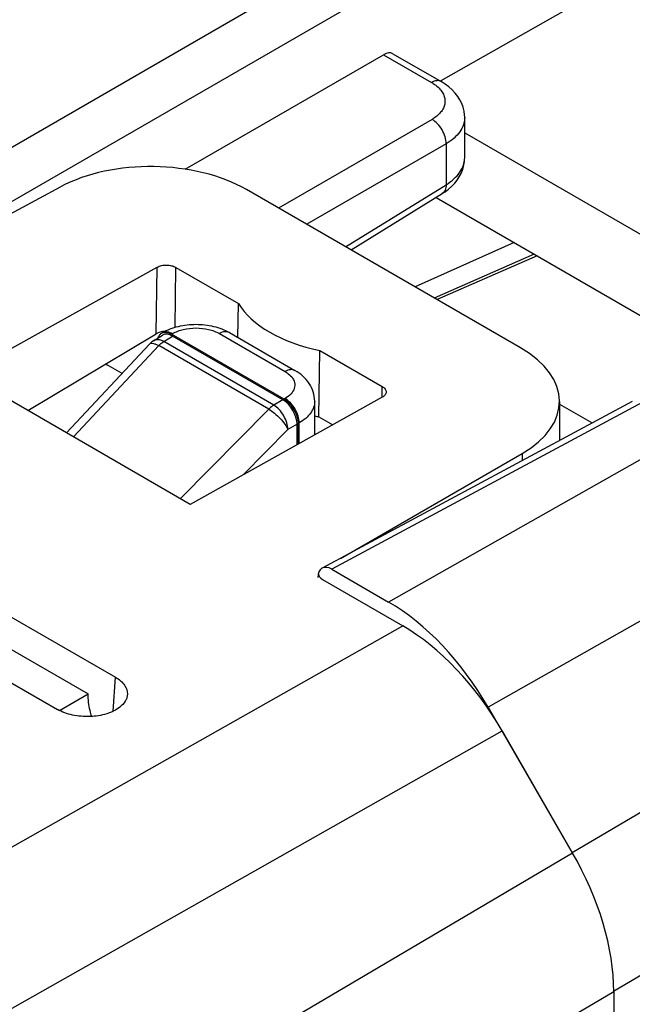
# Model space of a CAD drawing. Units: millimetres. Extents: x -38.3 to 39.8, y -38.1 to 41.4.
# Drawn here: x 16.5 to 25.7, y 6.6 to 21.4 of the extents above; entities that cross this region are included whole.
import ezdxf

# ---------------------------------------------------------------- set-up
doc = ezdxf.new("R2010")
doc.units = ezdxf.units.MM
doc.header["$LTSCALE"] = 16.335
doc.layers.get('0').update_dxf_attribs({"linetype": 'CONTINUOUS'})
for name, color, linetype in [('ASSI', 7, 'CONTINUOUS'), ('IMPORT_IGES', 7, 'CONTINUOUS'), ('RACCORDO', 7, 'CONTINUOUS')]:
    doc.layers.add(name, color=color, linetype=linetype)

msp = doc.modelspace()

# ---------------------------------------------------------------- linework, layer by layer
at = {"color": 7, "linetype": 'CONTINUOUS'}
for p, q in [((13.968, 17.23), (17.089, 18.909)), ((24.024, 16.481), (19.893, 18.866)), ((15.648, 16.083), (18.545, 17.697)), ((18.827, 17.694), (19.77, 17.15)), ((19.761, 16.637), (19.77, 17.15)), ((20.984, 15.442), (20.996, 16.442)), ((20.996, 16.442), (21.939, 15.898)), ((19.042, 14.123), (15.648, 16.083)), ((21.939, 15.737), (19.042, 14.123)), ((21.309, 13.309), (24.048, 14.89))]:
    msp.add_line(p, q, dxfattribs=at)
at = {"color": 250, "linetype": 'CONTINUOUS'}
for p, q in [((18.53, 16.693), (18.545, 17.697)), ((18.814, 16.79), (18.827, 17.694)), ((21.936, 15.738), (21.939, 15.898)), ((24.048, 14.89), (24.048, 14.782))]:
    msp.add_line(p, q, dxfattribs=at)
at = {"color": 7, "linetype": 'CONTINUOUS'}
for centre, major_axis, start_param, end_param in [((18.478, 18.078), (2, -0.03), 0.793826, 2.347169), ((21.64, 17.497), (1.978, -0.029), -2.801257, -1.894275), ((22.61, 15.693), (2, -0.03), -0.759517, 0.793826), ((21.178, 13.07), (0.2, -0.003), -3.133165, -2.347766)]:
    msp.add_ellipse(centre, major_axis=major_axis, ratio=0.567225, start_param=start_param, end_param=end_param, dxfattribs=at)
for points, knots in [([(18.545, 17.697), (18.565, 17.708), (18.612, 17.725), (18.686, 17.732), (18.761, 17.723), (18.807, 17.706), (18.827, 17.694)], [0, 0, 0, 0, 0.236161, 0.498894, 0.762229, 1, 1, 1, 1]), ([(21.939, 15.898), (21.955, 15.888), (21.978, 15.871), (21.995, 15.84), (21.997, 15.824), (21.997, 15.816)], [0, 0, 0, 0, 0.550324, 0.783378, 1, 1, 1, 1]), ([(21.997, 15.816), (21.997, 15.809), (21.994, 15.793), (21.977, 15.763), (21.955, 15.747), (21.939, 15.737)], [0, 0, 0, 0, 0.217591, 0.451041, 1, 1, 1, 1])]:
    msp.add_open_spline(points, degree=3, knots=knots, dxfattribs=at)
at = {"layer": 'ASSI', "color": 250, "linetype": 'CONTINUOUS'}
for p, q in [((23.139, 23.42), (13.262, 17.716)), ((23.493, 22.807), (13.786, 17.203)), ((21.956, 20.899), (22.68, 20.481)), ((22.689, 19.924), (20.375, 18.588)), ((22.901, 19.557), (20.799, 18.343)), ((22.901, 19.557), (22.901, 18.939)), ((21.387, 18.003), (22.901, 18.939)), ((18.644, 16.577), (18.777, 16.659)), ((18.761, 16.687), (18.776, 16.696)), ((19.483, 16.696), (20.473, 16.125)), ((17.281, 15.14), (18.569, 16.516)), ((20.229, 15.558), (18.569, 16.516)), ((20.304, 15.618), (18.644, 16.577)), ((20.442, 15.698), (20.304, 15.618)), ((20.473, 15.716), (20.458, 15.707)), ((25.857, 15.659), (21.18, 13.144)), ((20.229, 15.558), (18.895, 14.209)), ((20.654, 15.331), (20.516, 15.251)), ((20.685, 15.349), (20.67, 15.34)), ((20.685, 15.039), (20.685, 15.349)), ((20.516, 15.251), (19.841, 14.569)), ((26.597, 15.231), (22.034, 12.651)), ((38.715, 14.616), (25.427, 6.784)), ((33.143, 13.788), (24.802, 8.872)), ((28.097, 13.648), (23.534, 11.068)), ((24.809, 8.868), (15.291, 3.258)), ((25.431, 6.778), (15.912, 1.168))]:
    msp.add_line(p, q, dxfattribs=at)
at = {"layer": 'ASSI', "color": 7, "linetype": 'CONTINUOUS'}
for p, q in [((18.967, 19.173), (21.956, 20.899)), ((22.1, 20.913), (22.827, 20.494)), ((23.182, 19.347), (23.182, 19.951)), ((21.47, 17.956), (22.843, 18.805)), ((16.594, 15.537), (18.53, 16.693)), ((18.49, 16.589), (18.624, 16.672)), ((20.458, 15.707), (18.761, 16.687)), ((20.442, 15.698), (18.777, 16.659)), ((19.633, 16.711), (20.623, 16.139)), ((17.176, 15.201), (18.429, 16.539)), ((18.015, 16.097), (17.806, 16.213)), ((20.92, 15.17), (20.92, 15.675)), ((25.709, 15.675), (21.033, 13.16)), ((24.61, 15.673), (24.61, 15.084)), ((20.984, 15.442), (21.193, 15.322)), ((20.654, 15.021), (20.654, 15.331)), ((20.67, 15.03), (20.67, 15.34)), ((21.18, 13.144), (22.034, 12.651)), ((23.534, 11.068), (24.802, 8.872)), ((25.431, 6.778), (25.431, -4.374))]:
    msp.add_line(p, q, dxfattribs=at)
for points in [[(23.182, 19.951), (23.18, 19.992), (23.172, 20.049), (23.158, 20.107), (23.138, 20.163), (23.111, 20.218), (23.078, 20.27), (23.039, 20.321), (22.994, 20.368), (22.944, 20.413), (22.889, 20.455), (22.827, 20.494)], [(22.843, 18.805), (22.886, 18.833), (22.94, 18.874), (22.988, 18.917), (23.031, 18.962), (23.068, 19.009), (23.1, 19.057), (23.127, 19.107), (23.148, 19.159), (23.165, 19.212), (23.175, 19.265), (23.181, 19.32), (23.182, 19.347)]]:
    msp.add_lwpolyline(points, dxfattribs=at)
msp.add_arc((18.648, 16.334), 0.3, 121.7333, 136.8818, dxfattribs=at)
for centre, major_axis, ratio, start_param, end_param in [((21.952, 20.652), (0.146, 0.262), 0.567169, -0.008427, 0.759566), ((18.671, 16.612), (0.2, 0.003), 0.587369, 7.901552, 8.629873), ((18.777, 16.414), (-0.15, 0.26), 0.577156, -0.785294, 0.017447), ((20.441, 15.453), (-0.15, 0.26), 0.577508, -2.356091, -0.785599), ((21.64, 16.558), (1.998, 0.031), 0.587374, -1.948559, -1.913924), ((21.18, 12.899), (-0.15, 0.26), 0.577156, -0.785294, 0.785198), ((22.034, 10.201), (-1.5, 2.598), 0.577405, -1.570655, -0.785383), ((23.301, 8.006), (-1.5, 2.598), 0.577405, -1.573347, -1.571034), ((23.309, 8.003), (-1.5, 2.598), 0.577405, -2.356306, -1.571034)]:
    msp.add_ellipse(centre, major_axis=major_axis, ratio=ratio, start_param=start_param, end_param=end_param, dxfattribs=at)
at = {"layer": 'ASSI', "color": 250, "linetype": 'CONTINUOUS'}
for points, knots in [([(22.827, 20.494), (22.817, 20.499), (22.795, 20.508), (22.758, 20.509), (22.719, 20.5), (22.693, 20.488), (22.68, 20.481)], [0, 0, 0, 0, 0.218708, 0.452275, 0.711483, 1, 1, 1, 1]), ([(22.68, 20.481), (22.69, 20.476), (22.725, 20.454), (22.758, 20.429), (22.78, 20.408)], [0, 0, 0, 0, 0.261928, 1, 1, 1, 1]), ([(22.78, 20.408), (22.8, 20.39), (22.834, 20.353), (22.87, 20.289), (22.887, 20.222), (22.884, 20.154), (22.862, 20.089), (22.82, 20.027), (22.761, 19.971), (22.715, 19.939), (22.689, 19.924)], [0, 0, 0, 0, 0.133088, 0.254244, 0.367315, 0.477838, 0.592016, 0.715121, 0.850697, 1, 1, 1, 1]), ([(22.901, 19.557), (22.902, 19.592), (22.889, 19.666), (22.844, 19.769), (22.777, 19.86), (22.719, 19.907), (22.689, 19.924)], [0, 0, 0, 0, 0.237756, 0.499994, 0.762235, 1, 1, 1, 1]), ([(23.182, 19.951), (23.182, 19.914), (23.168, 19.838), (23.111, 19.731), (23.02, 19.635), (22.943, 19.581), (22.901, 19.557)], [0, 0, 0, 0, 0.218231, 0.45131, 0.710301, 1, 1, 1, 1]), ([(22.901, 18.939), (22.943, 18.965), (23.02, 19.021), (23.111, 19.121), (23.168, 19.231), (23.182, 19.309), (23.182, 19.347)], [0, 0, 0, 0, 0.287861, 0.546717, 0.780732, 1, 1, 1, 1]), ([(22.901, 18.939), (22.901, 18.925), (22.899, 18.897), (22.889, 18.858), (22.87, 18.826), (22.853, 18.811), (22.843, 18.805)], [0, 0, 0, 0, 0.288525, 0.547746, 0.781304, 1, 1, 1, 1]), ([(18.776, 16.696), (18.826, 16.725), (18.943, 16.767), (19.13, 16.788), (19.316, 16.767), (19.433, 16.725), (19.483, 16.696)], [0, 0, 0, 0, 0.237234, 0.5, 0.762766, 1, 1, 1, 1]), ([(18.67, 16.725), (18.678, 16.725), (18.716, 16.725), (18.751, 16.71), (18.776, 16.696)], [0, 0, 0, 0, 0.224507, 1, 1, 1, 1]), ([(19.633, 16.711), (19.623, 16.717), (19.601, 16.725), (19.563, 16.726), (19.523, 16.716), (19.496, 16.704), (19.483, 16.696)], [0, 0, 0, 0, 0.217744, 0.450885, 0.710458, 1, 1, 1, 1]), ([(18.429, 16.539), (18.432, 16.543), (18.445, 16.551), (18.473, 16.553), (18.494, 16.548), (18.507, 16.544)], [0, 0, 0, 0, 0.189095, 0.534772, 1, 1, 1, 1]), ([(18.644, 16.577), (18.63, 16.584), (18.603, 16.597), (18.562, 16.606), (18.523, 16.604), (18.5, 16.595), (18.49, 16.589)], [0, 0, 0, 0, 0.290562, 0.550498, 0.783225, 1, 1, 1, 1]), ([(18.507, 16.544), (18.511, 16.542), (18.533, 16.534), (18.553, 16.524), (18.569, 16.516)], [0, 0, 0, 0, 0.225777, 1, 1, 1, 1]), ([(18.569, 16.516), (18.575, 16.522), (18.598, 16.545), (18.624, 16.565), (18.644, 16.577)], [0, 0, 0, 0, 0.262869, 1, 1, 1, 1]), ([(20.623, 16.139), (20.613, 16.145), (20.591, 16.153), (20.553, 16.154), (20.513, 16.145), (20.486, 16.132), (20.473, 16.125)], [0, 0, 0, 0, 0.217744, 0.450885, 0.710458, 1, 1, 1, 1]), ([(20.473, 16.125), (20.483, 16.119), (20.52, 16.096), (20.553, 16.067), (20.573, 16.043)], [0, 0, 0, 0, 0.268479, 1, 1, 1, 1]), ([(20.573, 16.043), (20.592, 16.018), (20.616, 15.976), (20.622, 15.914), (20.611, 15.853), (20.564, 15.778), (20.506, 15.735), (20.473, 15.716)], [0, 0, 0, 0, 0.239823, 0.351943, 0.464768, 0.70949, 1, 1, 1, 1]), ([(20.304, 15.618), (20.297, 15.614), (20.27, 15.597), (20.246, 15.575), (20.229, 15.558)], [0, 0, 0, 0, 0.236678, 1, 1, 1, 1]), ([(20.516, 15.251), (20.515, 15.286), (20.501, 15.359), (20.456, 15.461), (20.39, 15.552), (20.333, 15.601), (20.304, 15.618)], [0, 0, 0, 0, 0.236742, 0.499994, 0.763249, 1, 1, 1, 1]), ([(20.685, 15.349), (20.685, 15.384), (20.672, 15.457), (20.627, 15.56), (20.56, 15.651), (20.503, 15.699), (20.473, 15.716)], [0, 0, 0, 0, 0.237242, 0.499994, 0.762749, 1, 1, 1, 1]), ([(20.92, 15.675), (20.92, 15.645), (20.908, 15.582), (20.86, 15.493), (20.784, 15.413), (20.721, 15.369), (20.685, 15.349)], [0, 0, 0, 0, 0.21779, 0.450922, 0.710305, 1, 1, 1, 1]), ([(20.229, 15.558), (20.259, 15.539), (20.318, 15.495), (20.399, 15.419), (20.468, 15.337), (20.504, 15.279), (20.516, 15.251)], [0, 0, 0, 0, 0.24841, 0.522184, 0.78427, 1, 1, 1, 1])]:
    msp.add_open_spline(points, degree=3, knots=knots, dxfattribs=at)
at = {"layer": 'ASSI', "color": 7, "linetype": 'CONTINUOUS'}
for points, knots in [([(18.626, 16.711), (18.7, 16.754), (18.866, 16.816), (19.13, 16.846), (19.394, 16.816), (19.56, 16.754), (19.633, 16.711)], [0, 0, 0, 0, 0.244077, 0.500011, 0.755941, 1, 1, 1, 1]), ([(18.558, 16.631), (18.563, 16.646), (18.576, 16.674), (18.598, 16.695), (18.611, 16.702)], [0, 0, 0, 0, 0.524815, 1, 1, 1, 1]), ([(18.611, 16.702), (18.614, 16.704), (18.628, 16.711), (18.643, 16.715), (18.655, 16.716)], [0, 0, 0, 0, 0.245707, 1, 1, 1, 1]), ([(18.655, 16.716), (18.66, 16.716), (18.68, 16.717), (18.701, 16.712), (18.716, 16.707)], [0, 0, 0, 0, 0.234799, 1, 1, 1, 1]), ([(18.716, 16.707), (18.72, 16.706), (18.735, 16.701), (18.75, 16.693), (18.761, 16.687)], [0, 0, 0, 0, 0.239871, 1, 1, 1, 1]), ([(17.806, 16.213), (17.803, 16.215), (17.788, 16.223), (17.774, 16.23), (17.763, 16.235)], [0, 0, 0, 0, 0.245505, 1, 1, 1, 1]), ([(17.806, 16.213), (17.803, 16.215), (17.789, 16.223), (17.775, 16.23), (17.764, 16.236)], [0, 0, 0, 0, 0.245481, 1, 1, 1, 1]), ([(20.92, 15.675), (20.92, 15.723), (20.905, 15.819), (20.841, 15.95), (20.745, 16.059), (20.665, 16.115), (20.623, 16.139)], [0, 0, 0, 0, 0.249071, 0.497568, 0.746632, 1, 1, 1, 1]), ([(20.458, 15.707), (20.488, 15.69), (20.545, 15.642), (20.611, 15.551), (20.657, 15.448), (20.67, 15.375), (20.67, 15.34)], [0, 0, 0, 0, 0.237252, 0.500008, 0.76276, 1, 1, 1, 1])]:
    msp.add_open_spline(points, degree=3, knots=knots, dxfattribs=at)
at = {"layer": 'ASSI', "color": 250, "linetype": 'CONTINUOUS'}
msp.add_open_spline([(18.652, 16.721), (18.658, 16.723), (18.664, 16.724), (18.67, 16.725)], degree=3, dxfattribs=at)
at = {"layer": 'IMPORT_IGES', "color": 7, "linetype": 'CONTINUOUS'}
for p, q in [((23.929, 18.067), (22.433, 17.4)), ((24.231, 17.893), (22.723, 17.232)), ((24.274, 17.868), (22.766, 17.208)), ((24.61, 15.633), (25.102, 15.349)), ((14.958, 12.736), (17.503, 11.266)), ((17.071, 11.016), (17.503, 11.266))]:
    msp.add_line(p, q, dxfattribs=at)
msp.add_open_spline([(17.556, 10.927), (17.548, 10.956), (17.519, 11.067), (17.503, 11.182), (17.503, 11.266)], degree=3, knots=[0, 0, 0, 0, 0.263895, 1, 1, 1, 1], dxfattribs=at)
at = {"layer": 'RACCORDO', "color": 7, "linetype": 'CONTINUOUS'}
for p, q in [((27.063, 22.912), (22.82, 20.505)), ((23.182, 19.723), (30.141, 15.705)), ((22.751, 18.747), (29.04, 15.116)), ((14.712, 13.367), (17.914, 11.518)), ((21.037, 12.991), (22.247, 12.292)), ((15.876, 11.705), (17.043, 11.031)), ((17.554, 10.935), (17.568, 10.927)), ((23.747, 10.709), (24.809, 8.868))]:
    msp.add_line(p, q, dxfattribs=at)
at = {"layer": 'RACCORDO', "color": 250, "linetype": 'CONTINUOUS'}
for p, q in [((12.63, 6.854), (22.247, 12.292)), ((17.882, 11.006), (17.914, 11.518)), ((14.13, 5.27), (23.747, 10.709))]:
    msp.add_line(p, q, dxfattribs=at)
at = {"layer": 'RACCORDO', "color": 7, "linetype": 'CONTINUOUS'}
msp.add_ellipse((22.247, 9.842), major_axis=(-1.5, 2.598), ratio=0.577405, start_param=-1.570655, end_param=-0.785383, dxfattribs=at)
for points, knots in [([(17.914, 11.518), (17.942, 11.501), (17.994, 11.466), (18.054, 11.401), (18.09, 11.329), (18.096, 11.278), (18.095, 11.254)], [0, 0, 0, 0, 0.29279, 0.552389, 0.783849, 1, 1, 1, 1]), ([(18.095, 11.254), (18.094, 11.237), (18.087, 11.203), (18.054, 11.134), (17.988, 11.065), (17.89, 11.006), (17.741, 10.947), (17.528, 10.915), (17.273, 10.936), (17.112, 10.992), (17.043, 11.031)], [0, 0, 0, 0, 0.042391, 0.086898, 0.186683, 0.27355, 0.370148, 0.583225, 0.802107, 1, 1, 1, 1])]:
    msp.add_open_spline(points, degree=3, knots=knots, dxfattribs=at)

doc.saveas('drawing.dxf')
